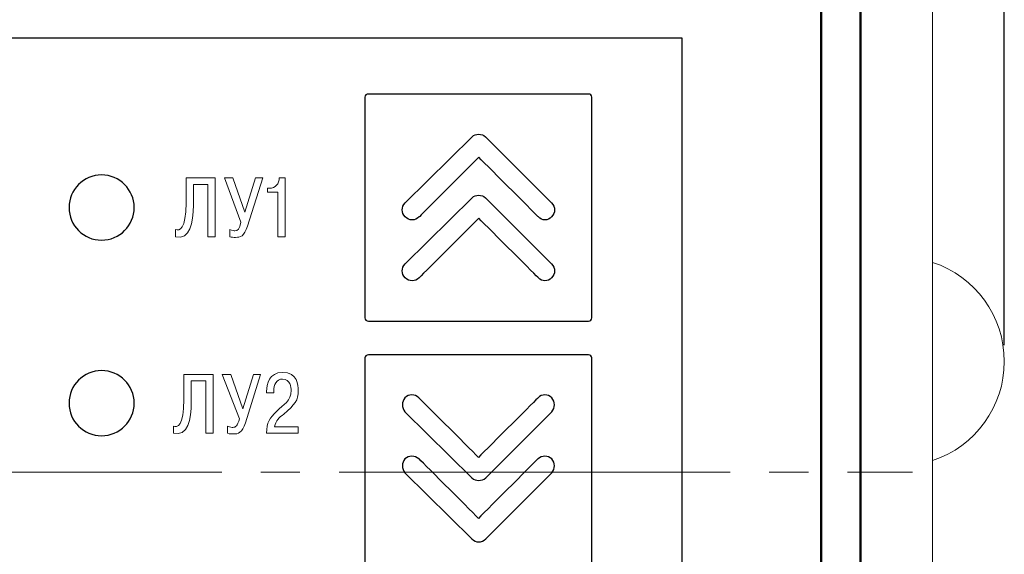
# Model space of a CAD drawing. Units: millimetres. Extents: x 0 to 420, y 0 to 297.
# Drawn here: x 128 to 166, y 202 to 222 of the extents above; entities that cross this region are included whole.
import ezdxf
from ezdxf.lldxf.tags import DXFTag

# ---------------------------------------------------------------- set-up
doc = ezdxf.new("R2010")
doc.units = ezdxf.units.MM
doc.linetypes.add('K5LT_AXLED', pattern=[19.5, 15, -1.5, 1.5, -1.5])
doc.layers.get('0').update_dxf_attribs({"color": 255})
for name, color, linetype in [('0 VIEW4', 7, 'Continuous'), ('dim', 251, 'Continuous'), ('Layer 1', 7, 'Continuous')]:
    doc.layers.add(name, color=color, linetype=linetype)
doc.layers.add('main', color=5, linetype='Continuous', lineweight=50)
doc.styles.get("Standard").update_dxf_attribs({"font": 'win_eskd.shx', "width": 0.8, "oblique": 15})
tags = doc.linetypes.add('New Line6', pattern=[0.5, 0.2, -0.3]).pattern_tags.tags
tags[6:7] = [DXFTag(74, 4), DXFTag(75, 0), DXFTag(340, '0'), DXFTag(46, 1.0), DXFTag(50, 0.0), DXFTag(44, 0.0), DXFTag(45, 0.0)]
tags[4:5] = [DXFTag(74, 4), DXFTag(75, 0), DXFTag(340, '0'), DXFTag(46, 1.0), DXFTag(50, 0.0), DXFTag(44, 0.0), DXFTag(45, 0.0)]
doc.dimstyles.new('ISO-25', dxfattribs={"dimtxt": 3.5, "dimasz": 3.5, "dimexe": 1.25, "dimexo": 0.625, "dimtad": 1, "dimtxsty": 'Standard', "dimcen": 2.5, "dimadec": 0, "dimazin": 0, "dimtfac": 1, "dimtmove": 0, "dimatfit": 3, "dimfxl": 1, "dimarcsym": 0})

# ---------------------------------------------------------------- blocks, each defined once
blk = doc.blocks.new('*D7')
at = {"layer": 'Defpoints', "color": 0, "transparency": 16777216}
for p in [(58.47, 252.973), (58.47, 208.923), (165.511, 208.923)]:
    blk.add_point(p, dxfattribs=at)
at = {"layer": 'dim', "color": 0, "lineweight": -2, "transparency": 16777216}
for p, q in [((58.47, 209.548), (58.47, 254.223)), ((165.511, 209.548), (165.511, 254.223)), ((162.011, 252.973), (61.97, 252.973))]:
    blk.add_line(p, q, dxfattribs=at)
at = {"layer": 'dim', "color": 0, "transparency": 16777216}
for points in [[(61.97, 253.557), (61.97, 252.39), (58.47, 252.973)], [(162.011, 253.557), (162.011, 252.39), (165.511, 252.973)]]:
    blk.add_solid(points, dxfattribs=at)
at = {"layer": 'dim', "color": 0, "transparency": 16777216, "insert": (111.991, 255.348), "char_height": 3.5, "attachment_point": 5}
blk.add_mtext('108', dxfattribs=at)

msp = doc.modelspace()

# ---------------------------------------------------------------- linework, layer by layer
at = {"color": 7, "linetype": 'New Line6', "lineweight": 15, "ltscale": 5}
for p, q in [((162.761, 212.723), (162.761, 230.173)), ((162.761, 179.173), (162.761, 212.723))]:
    msp.add_line(p, q, dxfattribs=at)
msp.add_arc((161.511, 208.923), 4, 288.21, 71.79, dxfattribs=at)
at = {"layer": '0 VIEW4', "color": 4, "linetype": 'K5LT_AXLED', "lineweight": 18}
msp.add_line((61.997, 204.673), (161.985, 204.673), dxfattribs=at)
at = {"layer": 'Layer 1', "lineweight": 30}
for points, knots in [([(116.055, 188.023), (116.055, 188.023), (71.141, 188.023), (71.141, 188.023), (71.141, 188.023), (71.141, 188.023), (71.141, 221.323), (71.141, 221.323), (71.141, 221.323), (71.141, 221.323), (153.141, 221.323), (153.141, 221.323), (153.141, 221.323), (153.141, 221.323), (153.141, 188.023), (153.141, 188.023), (153.141, 188.023), (153.141, 188.023), (125.331, 188.023), (125.331, 188.023)], [0, 0, 0, 0, 0.166667, 0.166667, 0.166667, 0.166667, 0.333333, 0.333333, 0.333333, 0.333333, 0.5, 0.5, 0.5, 0.5, 0.666667, 0.666667, 0.666667, 0.666667, 1, 1, 1, 1]), ([(141.121, 219.173), (141.121, 219.173), (149.56, 219.173), (149.56, 219.173), (149.56, 219.173), (149.632, 219.173), (149.691, 219.122), (149.691, 219.058), (149.691, 219.058), (149.691, 219.058), (149.691, 210.589), (149.691, 210.589), (149.691, 210.589), (149.691, 210.525), (149.632, 210.473), (149.56, 210.473), (149.56, 210.473), (149.56, 210.473), (141.121, 210.473), (141.121, 210.473), (141.121, 210.473), (141.05, 210.473), (140.991, 210.525), (140.991, 210.589), (140.991, 210.589), (140.991, 210.589), (140.991, 219.058), (140.991, 219.058), (140.991, 219.058), (140.991, 219.122), (141.05, 219.173), (141.121, 219.173)], [0, 0, 0, 0, 0.111111, 0.111111, 0.111111, 0.111111, 0.222222, 0.222222, 0.222222, 0.222222, 0.333333, 0.333333, 0.333333, 0.333333, 0.444444, 0.444444, 0.444444, 0.444444, 0.555556, 0.555556, 0.555556, 0.555556, 0.666667, 0.666667, 0.666667, 0.666667, 0.777778, 0.777778, 0.777778, 0.777778, 1, 1, 1, 1]), ([(141.121, 209.173), (141.121, 209.173), (149.56, 209.173), (149.56, 209.173), (149.56, 209.173), (149.632, 209.173), (149.691, 209.122), (149.691, 209.058), (149.691, 209.058), (149.691, 209.058), (149.691, 200.589), (149.691, 200.589), (149.691, 200.589), (149.691, 200.525), (149.632, 200.473), (149.56, 200.473), (149.56, 200.473), (149.56, 200.473), (141.121, 200.473), (141.121, 200.473), (141.121, 200.473), (141.05, 200.473), (140.991, 200.525), (140.991, 200.589), (140.991, 200.589), (140.991, 200.589), (140.991, 209.058), (140.991, 209.058), (140.991, 209.058), (140.991, 209.122), (141.05, 209.173), (141.121, 209.173)], [0, 0, 0, 0, 0.111111, 0.111111, 0.111111, 0.111111, 0.222222, 0.222222, 0.222222, 0.222222, 0.333333, 0.333333, 0.333333, 0.333333, 0.444444, 0.444444, 0.444444, 0.444444, 0.555556, 0.555556, 0.555556, 0.555556, 0.666667, 0.666667, 0.666667, 0.666667, 0.777778, 0.777778, 0.777778, 0.777778, 1, 1, 1, 1])]:
    msp.add_open_spline(points, degree=3, knots=knots, dxfattribs=at)
at = {"layer": 'Layer 1'}
for points, knots in [([(145.1, 217.538), (145.1, 217.538), (142.534, 214.998), (142.534, 214.998), (142.534, 214.998), (142.382, 214.846), (142.382, 214.617), (142.534, 214.465), (142.534, 214.465), (142.687, 214.312), (142.915, 214.312), (143.068, 214.465), (143.068, 214.465), (143.068, 214.465), (144.922, 216.319), (145.354, 216.751), (145.354, 216.751), (145.785, 216.319), (147.64, 214.465), (147.64, 214.465), (147.64, 214.465), (147.767, 214.312), (148.021, 214.312), (148.148, 214.465), (148.148, 214.465), (148.3, 214.617), (148.3, 214.846), (148.148, 214.998), (148.148, 214.998), (148.148, 214.998), (145.608, 217.538), (145.608, 217.538), (145.608, 217.538), (145.481, 217.665), (145.227, 217.665), (145.1, 217.538)], [0, 0, 0, 0, 0.1, 0.1, 0.1, 0.1, 0.2, 0.2, 0.2, 0.2, 0.3, 0.3, 0.3, 0.3, 0.4, 0.4, 0.4, 0.4, 0.5, 0.5, 0.5, 0.5, 0.6, 0.6, 0.6, 0.6, 0.7, 0.7, 0.7, 0.7, 0.8, 0.8, 0.8, 0.8, 1, 1, 1, 1]), ([(130.891, 216.073), (131.579, 216.073), (132.141, 215.512), (132.141, 214.823), (132.141, 214.823), (132.141, 214.135), (131.579, 213.573), (130.891, 213.573), (130.891, 213.573), (130.202, 213.573), (129.641, 214.135), (129.641, 214.823), (129.641, 214.823), (129.641, 215.512), (130.202, 216.073), (130.891, 216.073)], [0, 0, 0, 0, 0.2, 0.2, 0.2, 0.2, 0.4, 0.4, 0.4, 0.4, 0.6, 0.6, 0.6, 0.6, 1, 1, 1, 1]), ([(145.1, 215.201), (145.1, 215.201), (142.534, 212.661), (142.534, 212.661), (142.534, 212.661), (142.382, 212.509), (142.382, 212.28), (142.534, 212.128), (142.534, 212.128), (142.687, 211.975), (142.915, 211.975), (143.068, 212.128), (143.068, 212.128), (143.068, 212.128), (144.922, 213.982), (145.354, 214.414), (145.354, 214.414), (145.785, 213.982), (147.64, 212.128), (147.64, 212.128), (147.64, 212.128), (147.767, 211.975), (148.021, 211.975), (148.148, 212.128), (148.148, 212.128), (148.3, 212.28), (148.3, 212.509), (148.148, 212.661), (148.148, 212.661), (148.148, 212.661), (145.608, 215.201), (145.608, 215.201), (145.608, 215.201), (145.481, 215.328), (145.227, 215.328), (145.1, 215.201)], [0, 0, 0, 0, 0.1, 0.1, 0.1, 0.1, 0.2, 0.2, 0.2, 0.2, 0.3, 0.3, 0.3, 0.3, 0.4, 0.4, 0.4, 0.4, 0.5, 0.5, 0.5, 0.5, 0.6, 0.6, 0.6, 0.6, 0.7, 0.7, 0.7, 0.7, 0.8, 0.8, 0.8, 0.8, 1, 1, 1, 1]), ([(130.891, 208.573), (131.579, 208.573), (132.141, 208.012), (132.141, 207.323), (132.141, 207.323), (132.141, 206.635), (131.579, 206.073), (130.891, 206.073), (130.891, 206.073), (130.202, 206.073), (129.641, 206.635), (129.641, 207.323), (129.641, 207.323), (129.641, 208.012), (130.202, 208.573), (130.891, 208.573)], [0, 0, 0, 0, 0.2, 0.2, 0.2, 0.2, 0.4, 0.4, 0.4, 0.4, 0.6, 0.6, 0.6, 0.6, 1, 1, 1, 1]), ([(145.087, 204.455), (145.087, 204.455), (142.522, 206.995), (142.522, 206.995), (142.522, 206.995), (142.395, 207.147), (142.395, 207.376), (142.522, 207.529), (142.522, 207.529), (142.674, 207.681), (142.903, 207.681), (143.055, 207.529), (143.055, 207.529), (143.055, 207.529), (144.935, 205.674), (145.341, 205.243), (145.341, 205.243), (145.773, 205.674), (147.627, 207.529), (147.627, 207.529), (147.627, 207.529), (147.779, 207.681), (148.008, 207.681), (148.16, 207.529), (148.16, 207.529), (148.287, 207.376), (148.287, 207.147), (148.16, 206.995), (148.16, 206.995), (148.16, 206.995), (145.62, 204.455), (145.62, 204.455), (145.62, 204.455), (145.468, 204.328), (145.239, 204.328), (145.087, 204.455)], [0, 0, 0, 0, 0.1, 0.1, 0.1, 0.1, 0.2, 0.2, 0.2, 0.2, 0.3, 0.3, 0.3, 0.3, 0.4, 0.4, 0.4, 0.4, 0.5, 0.5, 0.5, 0.5, 0.6, 0.6, 0.6, 0.6, 0.7, 0.7, 0.7, 0.7, 0.8, 0.8, 0.8, 0.8, 1, 1, 1, 1]), ([(145.087, 202.118), (145.087, 202.118), (142.522, 204.658), (142.522, 204.658), (142.522, 204.658), (142.395, 204.811), (142.395, 205.039), (142.522, 205.192), (142.522, 205.192), (142.674, 205.319), (142.903, 205.319), (143.055, 205.192), (143.055, 205.192), (143.055, 205.192), (144.935, 203.338), (145.341, 202.906), (145.341, 202.906), (145.773, 203.338), (147.627, 205.192), (147.627, 205.192), (147.627, 205.192), (147.779, 205.319), (148.008, 205.319), (148.16, 205.192), (148.16, 205.192), (148.287, 205.039), (148.287, 204.811), (148.16, 204.658), (148.16, 204.658), (148.16, 204.658), (145.62, 202.118), (145.62, 202.118), (145.62, 202.118), (145.468, 201.966), (145.239, 201.966), (145.087, 202.118)], [0, 0, 0, 0, 0.1, 0.1, 0.1, 0.1, 0.2, 0.2, 0.2, 0.2, 0.3, 0.3, 0.3, 0.3, 0.4, 0.4, 0.4, 0.4, 0.5, 0.5, 0.5, 0.5, 0.6, 0.6, 0.6, 0.6, 0.7, 0.7, 0.7, 0.7, 0.8, 0.8, 0.8, 0.8, 1, 1, 1, 1])]:
    msp.add_open_spline(points, degree=3, knots=knots, dxfattribs=at)
at = {"layer": 'Layer 1', "lineweight": 9}
for points, knots in [([(133.722, 213.985), (133.874, 213.909), (134.129, 213.985), (134.129, 215.001), (134.129, 215.001), (134.129, 215.001), (134.129, 215.966), (134.129, 215.966), (134.129, 215.966), (134.129, 215.966), (135.246, 215.966), (135.246, 215.966), (135.246, 215.966), (135.246, 215.966), (135.246, 213.706), (135.246, 213.706), (135.246, 213.706), (135.246, 213.706), (134.967, 213.706), (134.967, 213.706), (134.967, 213.706), (134.967, 213.706), (134.967, 215.712), (134.967, 215.712), (134.967, 215.712), (134.967, 215.712), (134.408, 215.712), (134.408, 215.712), (134.408, 215.712), (134.408, 215.712), (134.408, 214.925), (134.408, 214.925), (134.408, 214.925), (134.408, 214.214), (134.281, 213.579), (133.722, 213.706), (133.722, 213.706), (133.722, 213.706), (133.722, 213.985), (133.722, 213.985)], [0, 0, 0, 0, 0.090909, 0.090909, 0.090909, 0.090909, 0.181818, 0.181818, 0.181818, 0.181818, 0.272727, 0.272727, 0.272727, 0.272727, 0.363636, 0.363636, 0.363636, 0.363636, 0.454545, 0.454545, 0.454545, 0.454545, 0.545455, 0.545455, 0.545455, 0.545455, 0.636364, 0.636364, 0.636364, 0.636364, 0.727273, 0.727273, 0.727273, 0.727273, 0.818182, 0.818182, 0.818182, 0.818182, 1, 1, 1, 1]), ([(136.792, 215.966), (136.792, 215.966), (137.072, 215.966), (137.072, 215.966), (137.072, 215.966), (137.072, 215.966), (136.488, 214.112), (136.488, 214.112), (136.488, 214.112), (136.36, 213.706), (136.208, 213.68), (136.03, 213.68), (136.03, 213.68), (135.954, 213.68), (135.878, 213.68), (135.802, 213.706), (135.802, 213.706), (135.802, 213.706), (135.802, 213.985), (135.802, 213.985), (135.802, 213.985), (135.903, 213.934), (135.98, 213.934), (136.005, 213.934), (136.005, 213.934), (136.107, 213.934), (136.183, 213.985), (136.234, 214.265), (136.234, 214.265), (136.234, 214.265), (135.599, 215.966), (135.599, 215.966), (135.599, 215.966), (135.599, 215.966), (135.929, 215.966), (135.929, 215.966), (135.929, 215.966), (135.929, 215.966), (136.386, 214.645), (136.386, 214.645), (136.386, 214.645), (136.386, 214.645), (136.792, 215.966), (136.792, 215.966)], [0, 0, 0, 0, 0.083333, 0.083333, 0.083333, 0.083333, 0.166667, 0.166667, 0.166667, 0.166667, 0.25, 0.25, 0.25, 0.25, 0.333333, 0.333333, 0.333333, 0.333333, 0.416667, 0.416667, 0.416667, 0.416667, 0.5, 0.5, 0.5, 0.5, 0.583333, 0.583333, 0.583333, 0.583333, 0.666667, 0.666667, 0.666667, 0.666667, 0.75, 0.75, 0.75, 0.75, 0.833333, 0.833333, 0.833333, 0.833333, 1, 1, 1, 1]), ([(137.248, 215.56), (137.248, 215.56), (137.324, 215.56), (137.324, 215.56), (137.324, 215.56), (137.553, 215.56), (137.705, 215.738), (137.705, 215.966), (137.705, 215.966), (137.705, 215.966), (137.934, 215.966), (137.934, 215.966), (137.934, 215.966), (137.934, 215.966), (137.934, 213.706), (137.934, 213.706), (137.934, 213.706), (137.934, 213.706), (137.654, 213.706), (137.654, 213.706), (137.654, 213.706), (137.654, 213.706), (137.654, 215.407), (137.654, 215.407), (137.654, 215.407), (137.654, 215.407), (137.248, 215.407), (137.248, 215.407), (137.248, 215.407), (137.248, 215.407), (137.248, 215.56), (137.248, 215.56)], [0, 0, 0, 0, 0.111111, 0.111111, 0.111111, 0.111111, 0.222222, 0.222222, 0.222222, 0.222222, 0.333333, 0.333333, 0.333333, 0.333333, 0.444444, 0.444444, 0.444444, 0.444444, 0.555556, 0.555556, 0.555556, 0.555556, 0.666667, 0.666667, 0.666667, 0.666667, 0.777778, 0.777778, 0.777778, 0.777778, 1, 1, 1, 1]), ([(138.435, 206.168), (138.435, 206.168), (137.216, 206.168), (137.216, 206.168), (137.216, 206.168), (137.216, 206.599), (137.343, 206.752), (137.597, 207.006), (137.597, 207.006), (137.876, 207.285), (138.156, 207.387), (138.156, 207.819), (138.156, 207.819), (138.156, 207.92), (138.13, 208.25), (137.826, 208.25), (137.826, 208.25), (137.597, 208.25), (137.495, 208.022), (137.495, 207.793), (137.495, 207.793), (137.495, 207.793), (137.495, 207.717), (137.495, 207.717), (137.495, 207.717), (137.495, 207.717), (137.216, 207.717), (137.216, 207.717), (137.216, 207.717), (137.216, 207.717), (137.216, 207.768), (137.216, 207.768), (137.216, 207.768), (137.216, 208.047), (137.317, 208.504), (137.826, 208.504), (137.826, 208.504), (138.41, 208.504), (138.435, 207.996), (138.435, 207.819), (138.435, 207.819), (138.435, 207.412), (138.308, 207.285), (137.876, 206.904), (137.876, 206.904), (137.698, 206.777), (137.571, 206.65), (137.521, 206.422), (137.521, 206.422), (137.521, 206.422), (138.435, 206.422), (138.435, 206.422), (138.435, 206.422), (138.435, 206.422), (138.435, 206.168), (138.435, 206.168)], [0, 0, 0, 0, 0.066667, 0.066667, 0.066667, 0.066667, 0.133333, 0.133333, 0.133333, 0.133333, 0.2, 0.2, 0.2, 0.2, 0.266667, 0.266667, 0.266667, 0.266667, 0.333333, 0.333333, 0.333333, 0.333333, 0.4, 0.4, 0.4, 0.4, 0.466667, 0.466667, 0.466667, 0.466667, 0.533333, 0.533333, 0.533333, 0.533333, 0.6, 0.6, 0.6, 0.6, 0.666667, 0.666667, 0.666667, 0.666667, 0.733333, 0.733333, 0.733333, 0.733333, 0.8, 0.8, 0.8, 0.8, 0.866667, 0.866667, 0.866667, 0.866667, 1, 1, 1, 1]), ([(133.641, 206.447), (133.793, 206.371), (134.047, 206.447), (134.047, 207.463), (134.047, 207.463), (134.047, 207.463), (134.047, 208.428), (134.047, 208.428), (134.047, 208.428), (134.047, 208.428), (135.165, 208.428), (135.165, 208.428), (135.165, 208.428), (135.165, 208.428), (135.165, 206.168), (135.165, 206.168), (135.165, 206.168), (135.165, 206.168), (134.885, 206.168), (134.885, 206.168), (134.885, 206.168), (134.885, 206.168), (134.885, 208.174), (134.885, 208.174), (134.885, 208.174), (134.885, 208.174), (134.327, 208.174), (134.327, 208.174), (134.327, 208.174), (134.327, 208.174), (134.327, 207.387), (134.327, 207.387), (134.327, 207.387), (134.327, 206.676), (134.2, 206.041), (133.641, 206.168), (133.641, 206.168), (133.641, 206.168), (133.641, 206.447), (133.641, 206.447)], [0, 0, 0, 0, 0.090909, 0.090909, 0.090909, 0.090909, 0.181818, 0.181818, 0.181818, 0.181818, 0.272727, 0.272727, 0.272727, 0.272727, 0.363636, 0.363636, 0.363636, 0.363636, 0.454545, 0.454545, 0.454545, 0.454545, 0.545455, 0.545455, 0.545455, 0.545455, 0.636364, 0.636364, 0.636364, 0.636364, 0.727273, 0.727273, 0.727273, 0.727273, 0.818182, 0.818182, 0.818182, 0.818182, 1, 1, 1, 1]), ([(136.711, 208.428), (136.711, 208.428), (136.99, 208.428), (136.99, 208.428), (136.99, 208.428), (136.99, 208.428), (136.406, 206.574), (136.406, 206.574), (136.406, 206.574), (136.279, 206.168), (136.127, 206.142), (135.949, 206.142), (135.949, 206.142), (135.873, 206.142), (135.822, 206.142), (135.72, 206.168), (135.72, 206.168), (135.72, 206.168), (135.72, 206.447), (135.72, 206.447), (135.72, 206.447), (135.822, 206.396), (135.898, 206.396), (135.924, 206.396), (135.924, 206.396), (136.025, 206.396), (136.101, 206.447), (136.178, 206.726), (136.178, 206.726), (136.178, 206.726), (135.517, 208.428), (135.517, 208.428), (135.517, 208.428), (135.517, 208.428), (135.848, 208.428), (135.848, 208.428), (135.848, 208.428), (135.848, 208.428), (136.305, 207.107), (136.305, 207.107), (136.305, 207.107), (136.305, 207.107), (136.711, 208.428), (136.711, 208.428)], [0, 0, 0, 0, 0.083333, 0.083333, 0.083333, 0.083333, 0.166667, 0.166667, 0.166667, 0.166667, 0.25, 0.25, 0.25, 0.25, 0.333333, 0.333333, 0.333333, 0.333333, 0.416667, 0.416667, 0.416667, 0.416667, 0.5, 0.5, 0.5, 0.5, 0.583333, 0.583333, 0.583333, 0.583333, 0.666667, 0.666667, 0.666667, 0.666667, 0.75, 0.75, 0.75, 0.75, 0.833333, 0.833333, 0.833333, 0.833333, 1, 1, 1, 1])]:
    msp.add_open_spline(points, degree=3, knots=knots, dxfattribs=at)
at = {"layer": 'main'}
for p, q in [((159.991, 180.673), (159.991, 228.673)), ((158.491, 182.173), (158.491, 227.173))]:
    msp.add_line(p, q, dxfattribs=at)

# ---------------------------------------------------------------- dimensions: what is measured, and where the dimension line sits
at = {"layer": 'dim', "color": 2}
dim = msp.add_linear_dim(base=(58.47, 252.973), p1=(165.511, 208.923), p2=(58.47, 208.923), text='108', dimstyle='ISO-25', dxfattribs=at)
dim.commit()
dim.dimension.update_dxf_attribs({"geometry": '*D7', "text_midpoint": (111.991, 255.348)})

doc.saveas('drawing.dxf')
